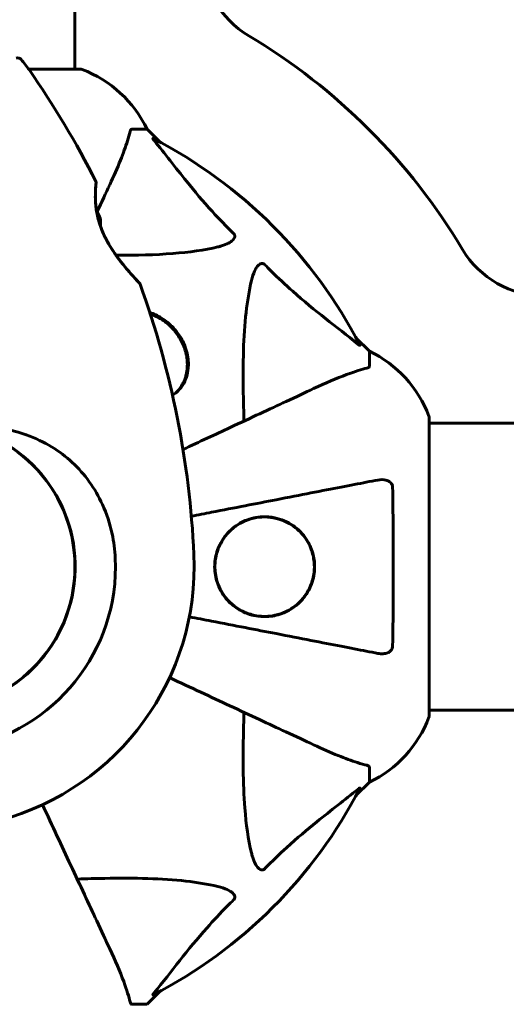
# Model space of a CAD drawing. Units: millimetres. Extents: x 3281 to 12435, y -1448 to 12609.
# Drawn here: x 8928 to 9031, y 4616 to 4823 of the extents above; entities that cross this region are included whole.
import ezdxf

# ---------------------------------------------------------------- set-up
doc = ezdxf.new("R2010")
doc.units = ezdxf.units.MM
doc.header["$LTSCALE"] = 50
doc.layers.add('Widoczne (ISO)', color=7, linetype='Continuous', lineweight=60)
doc.layers.add('Wymiar (ISO)', color=7, linetype='Continuous', lineweight=18, true_color=0x00803f)
doc.styles.add('Tekst etykiety (ISO)', font='tahoma.ttf')
doc.dimstyles.new('Domyślne (ISO)', dxfattribs={"dimscale": 50, "dimtxt": 3.5, "dimasz": 2.5, "dimexe": 3.175, "dimexo": 0, "dimgap": 0.762, "dimtad": 1, "dimtoh": 1, "dimdec": 0, "dimrnd": 1e-08, "dimzin": 0, "dimtxsty": 'Tekst etykiety (ISO)', "dimcen": 0.09, "dimdle": 10, "dimclrd": 256, "dimclre": 256, "dimclrt": 256, "dimadec": 0, "dimazin": 0, "dimtfac": 0.714286, "dimtdec": 0, "dimtmove": 0, "dimatfit": 3, "dimfxl": 0, "dimtolj": 1, "dimtzin": 0, "dimlwd": -1, "dimlwe": -1, "dimarcsym": 0})

# ---------------------------------------------------------------- blocks, each defined once
blk = doc.blocks.new('*D5')
at = {"layer": 'Defpoints', "color": 0, "transparency": 16777216}
for p in [(4087.58, 4677.49), (11439.88, 4591.7), (11439.88, 1282.78)]:
    blk.add_point(p, dxfattribs=at)
at = {"layer": 'Wymiar (ISO)', "transparency": 16777216}
for p, q in [((4087.58, 4677.49), (4087.58, 1124.03)), ((11439.88, 4591.7), (11439.88, 1124.03)), ((4212.58, 1282.78), (11314.88, 1282.78))]:
    blk.add_line(p, q, dxfattribs=at)
for points in [[(4212.58, 1303.62), (4212.58, 1261.95), (4087.58, 1282.78)], [(11314.88, 1303.62), (11314.88, 1261.95), (11439.88, 1282.78)]]:
    blk.add_solid(points, dxfattribs=at)
at = {"layer": 'Wymiar (ISO)', "transparency": 16777216, "insert": (7763.73, 1503.17), "char_height": 175, "attachment_point": 2, "style": 'Tekst etykiety (ISO)'}
blk.add_mtext('\\A1;7352', dxfattribs=at)
blk = doc.blocks.new('*D6')
at = {"layer": 'Defpoints', "color": 0, "transparency": 16777216}
for p in [(9272.43, 6965.64), (8834.58, 3701.14), (12276.66, 3701.14)]:
    blk.add_point(p, dxfattribs=at)
at = {"layer": 'Wymiar (ISO)', "transparency": 16777216}
for p, q in [((9272.43, 6965.64), (12435.41, 6965.64)), ((12276.66, 6840.64), (12276.66, 3826.14)), ((8834.58, 3701.14), (12435.41, 3701.14))]:
    blk.add_line(p, q, dxfattribs=at)
for points in [[(12255.83, 6840.64), (12297.49, 6840.64), (12276.66, 6965.64)], [(12255.83, 3826.14), (12297.49, 3826.14), (12276.66, 3701.14)]]:
    blk.add_solid(points, dxfattribs=at)
at = {"layer": 'Wymiar (ISO)', "transparency": 16777216, "insert": (12056.27, 5333.39), "char_height": 175, "attachment_point": 2, "rotation": 90, "style": 'Tekst etykiety (ISO)'}
blk.add_mtext('\\A1;3264', dxfattribs=at)

msp = doc.modelspace()

# ---------------------------------------------------------------- linework, layer by layer
at = {"layer": 'Widoczne (ISO)'}
for p, q in [((8939.88, 4857.79), (8939.88, 4822.64)), ((8939.88, 4822.64), (8939.88, 4812.23)), ((8941.03, 4812.23), (8930.17, 4812.23)), ((8951.86, 4799.64), (8955.03, 4799.64)), ((8957.77, 4796.89), (8955.03, 4799.64)), ((8955.03, 4799.64), (8957.77, 4796.89)), ((9001.73, 4752.94), (8998.98, 4755.68)), ((8998.98, 4755.68), (9001.73, 4752.94)), ((9001.73, 4749.77), (9001.73, 4752.94)), ((8960.99, 4744.12), (8961.32, 4744.46)), ((9014.32, 4676.34), (9014.32, 4738.94)), ((9059.82, 4737.79), (9014.32, 4737.79)), ((8939.39, 4713.28), (8939.34, 4713.27)), ((8939.65, 4711.74), (8939.6, 4711.74)), ((8939.6, 4703.54), (8939.65, 4703.54)), ((9060, 4677.49), (9014.32, 4677.49)), ((9001.73, 4665.5), (9001.73, 4662.34)), ((8998.98, 4659.59), (9001.73, 4662.34)), ((9001.73, 4662.34), (8998.98, 4659.59)), ((8955.03, 4615.64), (8957.77, 4618.38)), ((8957.77, 4618.38), (8955.03, 4615.64)), ((8951.86, 4615.64), (8955.03, 4615.64))]:
    msp.add_line(p, q, dxfattribs=at)
msp.add_circle((8909.73, 4707.64), 30.15, dxfattribs=at)
for centre, radius, start, end in [((8024.73, 4822.64), 915.15, 0, 7.66141), ((8986.68, 4836.39), 20, 180, 239.1361), ((8909.73, 4707.64), 130, 30.8639, 59.1361), ((8927.83, 4813.6), 1, 41.0474, 106.816), ((8909.73, 4797.84), 25, 34.8666, 41.0474), ((8771.01, 4701.19), 194.07, 26.7751, 34.8666), ((8941.03, 4811.23), 1, 69.1867, 90), ((8941.03, 4811.23), 1, 69.1867, 90), ((8932.5, 4788.8), 25, 25.6956, 69.1867), ((8932.5, 4788.8), 25, 25.6956, 69.1867), ((8909.73, 4707.64), 101.36, 27.3738, 62.6262), ((8943.82, 4788.39), 0.5, 353.5588, 26.7751), ((8936.06, 4777.64), 9.67, 18.7689, 30.5106), ((9038.48, 4784.59), 20, 210.8639, 270), ((8953.08, 4766.89), 0.5, 19.8414, 43.438), ((8771.01, 4701.19), 194.07, 2.662, 19.8414), ((8990.89, 4730.41), 25, 20.8133, 64.3044), ((8990.89, 4730.41), 25, 20.8133, 64.3044), ((9013.32, 4738.94), 1, 0, 20.8133), ((9013.32, 4738.94), 1, 0, 20.8133), ((8909.73, 4707.64), 30.2, 270, 76.613), ((8932.12, 4730.03), 1.57, 204.9452, 210.8614), ((8932.12, 4730.03), 1.57, 239.1386, 245.0548), ((8909.73, 4707.64), 38.66, 280.161, 2.662), ((8909.73, 4707.64), 55.2, 285.0482, 2.662), ((8932.12, 4685.24), 1.57, 114.9452, 120.8614), ((8932.12, 4685.24), 1.57, 149.1386, 155.0548), ((9013.32, 4676.34), 1, 339.1867, 0), ((9013.32, 4676.34), 1, 339.1867, 0), ((8990.89, 4684.86), 25, 295.6956, 339.1867), ((8990.89, 4684.86), 25, 295.6956, 339.1867), ((8909.73, 4707.64), 101.36, 297.3738, 332.6262)]:
    msp.add_arc(centre, radius, start, end, dxfattribs=at)
for centre, ratio, start_param, end_param in [((8936.06, 4780.53), 0.263916, 6.093567, 6.372631), ((8936.06, 4778.4), 0.967279, 0.100898, 0.189619), ((8936.06, 4779.77), 0.703363, 6.202126, 6.368921)]:
    msp.add_ellipse(centre, major_axis=(9.19, 0), ratio=ratio, start_param=start_param, end_param=end_param, dxfattribs=at)
for points, knots in [([(8947.17, 4787.94), (8948.01, 4789.75), (8948.78, 4791.47), (8950.02, 4794.54), (8950.52, 4795.91), (8951.13, 4797.86), (8951.31, 4798.52), (8951.47, 4799.12)], [-2.923859, -2.923859, -2.923859, -2.923859, -1.830403, -1.830403, -0.841646, -0.841646, -0.273627, -0.273627, -0.273627, -0.273627]), ([(8951.86, 4799.64), (8951.78, 4799.64), (8951.72, 4799.61), (8951.58, 4799.48), (8951.53, 4799.33), (8951.47, 4799.12)], [0, 0, 0, 0, 0.0651008, 0.0651008, 0.1767336, 0.1767336, 0.1767336, 0.1767336]), ([(8956.54, 4797.21), (8956.54, 4797.21), (8956.53, 4797.22), (8956.43, 4797.35), (8956.34, 4797.47), (8956.26, 4797.6), (8956.24, 4797.64), (8956.25, 4797.68), (8956.27, 4797.68), (8956.32, 4797.66), (8956.32, 4797.65), (8956.33, 4797.65)], [0.8751293, 0.8751293, 0.8751293, 0.8751293, 0.8786792, 0.8786792, 0.9337906, 0.9337906, 0.9692974, 0.9692974, 1.0016433, 1.0016433, 1.0082698, 1.0082698, 1.0082698, 1.0082698]), ([(8956.54, 4797.21), (8958.71, 4794.52), (8960.95, 4791.58), (8965.01, 4786.56), (8966.78, 4784.45), (8970.19, 4780.72), (8971.67, 4779.2), (8973.2, 4777.7)], [-3.381682, -3.381682, -3.381682, -3.381682, -2.051079, -2.051079, -1.136838, -1.136838, -0.473976, -0.473976, -0.473976, -0.473976]), ([(8944.32, 4788.33), (8944.32, 4788.33), (8944.31, 4788.28), (8944.29, 4788.1), (8944.28, 4787.97), (8944.25, 4787.61), (8944.23, 4787.38), (8944.19, 4786.85), (8944.18, 4786.54), (8944.16, 4785.86), (8944.15, 4785.49), (8944.17, 4784.7), (8944.19, 4784.27), (8944.27, 4783.42), (8944.32, 4782.99), (8944.39, 4782.54)], [-1.670426, -1.670426, -1.670426, -1.670426, -1.506902, -1.506902, -1.341279, -1.341279, -1.174001, -1.174001, -1.007842, -1.007842, -0.843818, -0.843818, -0.684575, -0.684575, -0.537037, -0.537037, -0.537037, -0.537037]), ([(8953.45, 4767.23), (8953.45, 4767.23), (8953.42, 4767.25), (8953.33, 4767.35), (8953.26, 4767.42), (8953.08, 4767.62), (8952.96, 4767.75), (8952.67, 4768.07), (8952.49, 4768.26), (8952.08, 4768.71), (8951.83, 4768.98), (8951.28, 4769.61), (8950.96, 4769.98), (8950.26, 4770.82), (8949.87, 4771.3), (8949.05, 4772.36), (8948.62, 4772.94), (8947.79, 4774.16), (8947.38, 4774.78), (8946.66, 4776.02), (8946.34, 4776.62), (8945.79, 4777.78), (8945.56, 4778.32), (8945.17, 4779.36), (8945.01, 4779.86), (8944.73, 4780.82), (8944.62, 4781.28), (8944.44, 4782.18), (8944.37, 4782.61), (8944.26, 4783.48), (8944.22, 4783.9), (8944.17, 4784.71), (8944.16, 4785.1), (8944.16, 4785.83), (8944.16, 4786.18), (8944.19, 4786.81), (8944.21, 4787.09), (8944.24, 4787.57), (8944.26, 4787.78), (8944.29, 4788.06), (8944.3, 4788.16), (8944.31, 4788.3), (8944.32, 4788.33), (8944.32, 4788.33)], [-5.097779, -5.097779, -5.097779, -5.097779, -4.978495, -4.978495, -4.856568, -4.856568, -4.725899, -4.725899, -4.582953, -4.582953, -4.420847, -4.420847, -4.23461, -4.23461, -4.022758, -4.022758, -3.792773, -3.792773, -3.567763, -3.567763, -3.366623, -3.366623, -3.19394, -3.19394, -3.038407, -3.038407, -2.893013, -2.893013, -2.748251, -2.748251, -2.60048, -2.60048, -2.446341, -2.446341, -2.284873, -2.284873, -2.120081, -2.120081, -1.952519, -1.952519, -1.811473, -1.811473, -1.670426, -1.670426, -1.670426, -1.670426]), ([(8945.22, 4779.24), (8945.32, 4778.95), (8945.43, 4778.65), (8945.76, 4777.86), (8945.98, 4777.36), (8946.49, 4776.33), (8946.79, 4775.8), (8947.44, 4774.7), (8947.8, 4774.13), (8948.58, 4773), (8949.01, 4772.42), (8949.64, 4771.59), (8949.85, 4771.33), (8950.47, 4770.56), (8950.87, 4770.09), (8951.56, 4769.29), (8951.88, 4768.94), (8952.39, 4768.37), (8952.6, 4768.13), (8952.94, 4767.77), (8953.08, 4767.62), (8953.27, 4767.42), (8953.34, 4767.35), (8953.43, 4767.25), (8953.45, 4767.23), (8953.45, 4767.23)], [-0.186887, -0.186887, -0.186887, -0.186887, -0.093746, -0.093746, 0.066234, 0.066234, 0.24486, 0.24486, 0.447157, 0.447157, 0.673502, 0.673502, 0.788155, 0.788155, 1.010678, 1.010678, 1.20757, 1.20757, 1.373826, 1.373826, 1.518853, 1.518853, 1.637616, 1.637616, 1.75638, 1.75638, 1.75638, 1.75638]), ([(8973.2, 4777.7), (8973.21, 4777.69), (8973.22, 4777.69), (8973.27, 4777.63), (8973.31, 4777.58), (8973.38, 4777.47), (8973.41, 4777.42), (8973.46, 4777.27), (8973.47, 4777.19), (8973.46, 4776.96), (8973.42, 4776.82), (8973.28, 4776.55), (8973.17, 4776.41), (8973.04, 4776.29), (8972.61, 4775.85), (8971.83, 4775.42), (8970.42, 4775), (8970.16, 4774.93), (8969.89, 4774.87)], [3.5334714, 3.5334714, 3.5334714, 3.5334714, 3.5360525, 3.5360525, 3.5562458, 3.5562458, 3.5793269, 3.5793269, 3.6167663, 3.6167663, 3.6956214, 3.6956214, 3.804605, 3.804605, 3.804605, 4.1935737, 4.1935737, 4.2774028, 4.2774028, 4.2774028, 4.2774028]), ([(8969.89, 4774.87), (8967.06, 4774.21), (8963.91, 4773.75), (8956.79, 4773.19), (8952.8, 4773.1), (8948.5, 4773.13)], [-5.840532, -5.840532, -5.840532, -5.840532, -4.31233, -4.31233, -2.699439, -2.699439, -2.699439, -2.699439]), ([(8976.96, 4767.8), (8977.33, 4769.38), (8977.84, 4770.42), (8978.38, 4770.95), (8978.59, 4771.17), (8978.82, 4771.31), (8979.13, 4771.38), (8979.24, 4771.39), (8979.42, 4771.35), (8979.5, 4771.33), (8979.63, 4771.25), (8979.68, 4771.22), (8979.75, 4771.15), (8979.77, 4771.13), (8979.79, 4771.11)], [4.2161666, 4.2161666, 4.2161666, 4.2161666, 4.692072, 4.692072, 4.692072, 4.8854145, 4.8854145, 4.96663, 4.96663, 5.010038, 5.010038, 5.039388, 5.039388, 5.0498949, 5.0498949, 5.0498949, 5.0498949]), ([(8979.79, 4771.11), (8980.2, 4770.7), (8980.61, 4770.28), (8982.56, 4768.34), (8984.09, 4766.91), (8990.26, 4761.42), (8994.83, 4758.07), (8999.3, 4754.45)], [-3.297299, -3.297299, -3.297299, -3.297299, -3.096593, -3.096593, -2.347308, -2.347308, -0.097313, -0.097313, -0.097313, -0.097313]), ([(8975.39, 4738.26), (8975.33, 4740.24), (8975.28, 4742.16), (8975.14, 4750.4), (8975.26, 4756.09), (8976.1, 4763.44), (8976.47, 4765.68), (8976.96, 4767.8)], [-7.441778, -7.441778, -7.441778, -7.441778, -6.631196, -6.631196, -3.87144, -3.87144, -2.57915, -2.57915, -2.57915, -2.57915]), ([(8955.61, 4761.06), (8956.44, 4760.79), (8957.28, 4760.4), (8958.54, 4759.61), (8958.98, 4759.29), (8959.7, 4758.7), (8959.98, 4758.44), (8960.26, 4758.17)], [-0.5784783, -0.5784783, -0.5784783, -0.5784783, -0.281301, -0.281301, -0.1159169, -0.1159169, 0, 0, 0, 0]), ([(8955.7, 4760.78), (8955.79, 4760.75), (8955.89, 4760.71), (8956.21, 4760.59), (8956.43, 4760.49), (8956.86, 4760.29), (8957.08, 4760.19), (8957.49, 4759.97), (8957.69, 4759.85), (8958.26, 4759.5), (8958.64, 4759.24), (8959.34, 4758.69), (8959.66, 4758.4), (8960.28, 4757.8), (8960.57, 4757.49), (8961.12, 4756.83), (8961.37, 4756.48), (8961.85, 4755.76), (8962.07, 4755.39), (8962.47, 4754.61), (8962.65, 4754.19), (8962.89, 4753.55), (8962.97, 4753.33), (8963.11, 4752.87), (8963.17, 4752.63), (8963.28, 4752.15), (8963.33, 4751.9), (8963.41, 4751.39), (8963.44, 4751.13), (8963.48, 4750.61), (8963.49, 4750.34), (8963.49, 4749.8), (8963.47, 4749.53), (8963.43, 4748.98), (8963.39, 4748.71), (8963.29, 4748.16), (8963.22, 4747.88), (8963.06, 4747.33), (8962.97, 4747.06), (8962.77, 4746.57), (8962.67, 4746.36), (8962.39, 4745.83), (8962.2, 4745.52), (8961.79, 4744.96), (8961.57, 4744.7), (8961.32, 4744.46)], [-0.494123, -0.494123, -0.494123, -0.494123, -0.461795, -0.461795, -0.384749, -0.384749, -0.311547, -0.311547, -0.241407, -0.241407, -0.107274, -0.107274, 0.019256, 0.019256, 0.144097, 0.144097, 0.269537, 0.269537, 0.400993, 0.400993, 0.542534, 0.542534, 0.620101, 0.620101, 0.702359, 0.702359, 0.790325, 0.790325, 0.883512, 0.883512, 0.982282, 0.982282, 1.086986, 1.086986, 1.197928, 1.197928, 1.315348, 1.315348, 1.437192, 1.437192, 1.542836, 1.542836, 1.701301, 1.701301, 1.859767, 1.859767, 1.859767, 1.859767]), ([(8960.26, 4758.17), (8960.48, 4757.95), (8960.69, 4757.71), (8961.22, 4757.1), (8961.51, 4756.71), (8962.33, 4755.49), (8962.75, 4754.64), (8963.47, 4752.66), (8963.67, 4751.55), (8963.74, 4749.06), (8963.46, 4747.74), (8962.38, 4745.38), (8961.5, 4744.37), (8960.38, 4743.7), (8960.37, 4743.7), (8960.36, 4743.69)], [-7.467297, -7.467297, -7.467297, -7.467297, -7.372839, -7.372839, -7.22422, -7.22422, -6.921689, -6.921689, -6.518451, -6.518451, -5.958213, -5.958213, -5.332525, -5.332525, -5.327876, -5.327876, -5.327876, -5.327876]), ([(8999.74, 4754.24), (8999.76, 4754.2), (8999.77, 4754.17), (8999.75, 4754.15), (8999.72, 4754.16), (8999.63, 4754.2), (8999.57, 4754.25), (8999.43, 4754.34), (8999.37, 4754.4), (8999.3, 4754.45)], [0.66790836, 0.66790836, 0.66790836, 0.66790836, 0.68756319, 0.68756319, 0.70698655, 0.70698655, 0.72910654, 0.72910654, 0.74763999, 0.74763999, 0.74763999, 0.74763999]), ([(9001.21, 4749.38), (9000.19, 4749.11), (8998.79, 4748.71), (8994.84, 4747.25), (8992.51, 4746.24), (8990.03, 4745.08)], [-2.891192, -2.891192, -2.891192, -2.891192, -1.528318, -1.528318, 0, 0, 0, 0]), ([(9001.21, 4749.38), (9001.38, 4749.42), (9001.52, 4749.47), (9001.68, 4749.6), (9001.73, 4749.67), (9001.73, 4749.77)], [0, 0, 0, 0, 0.1541752, 0.1541752, 0.2866473, 0.2866473, 0.2866473, 0.2866473]), ([(8990.03, 4745.08), (8988.27, 4744.26), (8986.34, 4743.36), (8984.24, 4742.38), (8980.79, 4740.77), (8976.85, 4738.94), (8969.39, 4735.46), (8966.06, 4733.9), (8962.57, 4732.28)], [4.887094, 4.887094, 4.887094, 4.887094, 6.113907, 6.113907, 6.113907, 8.129864, 8.129864, 9.579839, 9.579839, 9.579839, 9.579839]), ([(8917.39, 4737.59), (8919.19, 4737.48), (8920.96, 4737.32), (8925.09, 4736.71), (8927.4, 4736.17), (8933.54, 4733.96), (8936.72, 4731.95), (8941.96, 4727.09), (8944.1, 4724.1), (8946.54, 4718.76), (8947.22, 4716.68), (8948.04, 4712.86), (8948.26, 4711.15), (8948.34, 4709.43)], [0.777743, 0.777743, 0.777743, 0.777743, 1.335665, 1.335665, 2.108644, 2.108644, 3.44936, 3.44936, 4.840595, 4.840595, 5.656639, 5.656639, 6.296646, 6.296646, 6.296646, 6.296646]), ([(9003.49, 4725.86), (9002.75, 4725.72), (9001.94, 4725.56), (8999.5, 4725.09), (8997.74, 4724.74), (8993.85, 4723.99), (8991.73, 4723.58), (8987.16, 4722.69), (8984.73, 4722.22), (8982.15, 4721.71), (8978, 4720.91), (8973.45, 4720.02), (8967.18, 4718.8), (8965.76, 4718.53), (8964.32, 4718.25)], [0.494658, 0.494658, 0.494658, 0.494658, 1.116027, 1.116027, 2.232055, 2.232055, 3.348082, 3.348082, 4.464109, 4.464109, 4.464109, 6.253052, 6.253052, 6.765227, 6.765227, 6.765227, 6.765227]), ([(9003.49, 4725.86), (9004.11, 4725.98), (9004.71, 4725.97), (9005.51, 4725.76), (9005.77, 4725.64), (9006.11, 4725.41), (9006.24, 4725.29), (9006.43, 4725.05), (9006.49, 4724.94), (9006.57, 4724.75), (9006.59, 4724.68), (9006.62, 4724.54), (9006.62, 4724.47), (9006.62, 4724.39)], [0, 0, 0, 0, 0.2316755, 0.2316755, 0.3642878, 0.3642878, 0.4481993, 0.4481993, 0.5091909, 0.5091909, 0.5443069, 0.5443069, 0.5810898, 0.5810898, 0.5810898, 0.5810898]), ([(9006.62, 4724.39), (9006.67, 4721.72), (9006.71, 4718.94), (9006.77, 4711.63), (9006.78, 4707.05), (9006.74, 4698.51), (9006.69, 4694.59), (9006.62, 4690.88)], [-3.948618, -3.948618, -3.948618, -3.948618, -3.078035, -3.078035, -1.710872, -1.710872, -0.498651, -0.498651, -0.498651, -0.498651]), ([(8990.23, 4707.64), (8990.23, 4707.01), (8990.17, 4706.39), (8989.95, 4705.15), (8989.78, 4704.55), (8989.13, 4702.79), (8988.48, 4701.71), (8986.6, 4699.54), (8985.28, 4698.58), (8982.74, 4697.51), (8981.64, 4697.25), (8979.82, 4697.11), (8979.11, 4697.13), (8977.8, 4697.3), (8977.2, 4697.42), (8975.97, 4697.81), (8975.34, 4698.07), (8973.83, 4698.89), (8972.99, 4699.51), (8971.37, 4701.16), (8970.63, 4702.22), (8969.65, 4704.47), (8969.37, 4705.57), (8969.17, 4707.81), (8969.25, 4708.89), (8969.73, 4711.06), (8970.16, 4712.11), (8971.43, 4714.22), (8972.37, 4715.25), (8974.17, 4716.59), (8974.9, 4717), (8976.24, 4717.56), (8976.84, 4717.75), (8978.06, 4718.02), (8978.69, 4718.1), (8980.17, 4718.16), (8981.02, 4718.09), (8983.2, 4717.64), (8984.52, 4717.09), (8986.83, 4715.49), (8987.79, 4714.5), (8989.08, 4712.51), (8989.53, 4711.54), (8990.09, 4709.57), (8990.23, 4708.61), (8990.23, 4707.64)], [-6.869751, -6.869751, -6.869751, -6.869751, -6.682298, -6.682298, -6.486538, -6.486538, -6.08034, -6.08034, -5.553322, -5.553322, -5.183747, -5.183747, -4.946119, -4.946119, -4.746088, -4.746088, -4.523876, -4.523876, -4.20205, -4.20205, -3.833321, -3.833321, -3.525421, -3.525421, -3.233792, -3.233792, -2.916646, -2.916646, -2.511435, -2.511435, -2.256196, -2.256196, -2.055925, -2.055925, -1.846501, -1.846501, -1.557886, -1.557886, -1.084455, -1.084455, -0.632155, -0.632155, -0.292131, -0.292131, 0, 0, 0, 0]), ([(8969.33, 4706.6), (8969.38, 4706.05), (8969.48, 4705.51), (8969.81, 4704.26), (8970.08, 4703.56), (8970.72, 4702.29), (8971.09, 4701.71), (8972.64, 4699.74), (8974.05, 4698.72), (8976.32, 4697.72), (8977.15, 4697.47), (8979.31, 4697.11), (8980.62, 4697.14), (8982.66, 4697.58), (8983.42, 4697.83), (8985.11, 4698.61), (8986.02, 4699.22), (8987.4, 4700.5), (8987.9, 4701.08), (8988.74, 4702.31), (8989.1, 4702.96), (8989.75, 4704.53), (8990, 4705.47), (8990.19, 4707.2), (8990.2, 4707.95), (8990.12, 4708.68), (8990.03, 4709.58), (8989.82, 4710.47), (8989.12, 4712.35), (8988.57, 4713.3), (8987.09, 4715.17), (8986.09, 4716.01), (8983.57, 4717.5), (8981.95, 4717.97), (8978.8, 4718.16), (8977.22, 4717.91), (8974.64, 4716.84), (8973.57, 4716.18), (8971.8, 4714.54), (8971.06, 4713.61), (8970.01, 4711.63), (8969.64, 4710.59), (8969.31, 4708.77), (8969.25, 4708), (8969.29, 4707.02), (8969.31, 4706.81), (8969.33, 4706.6)], [-3.732946, -3.732946, -3.732946, -3.732946, -3.572626, -3.572626, -3.351422, -3.351422, -3.132422, -3.132422, -2.543536, -2.543536, -2.218854, -2.218854, -1.712486, -1.712486, -1.409063, -1.409063, -1.003479, -1.003479, -0.740368, -0.740368, -0.505254, -0.505254, -0.215943, -0.215943, 0, 0, 0, 0.266199, 0.266199, 0.616939, 0.616939, 1.080751, 1.080751, 1.717242, 1.717242, 2.313607, 2.313607, 2.751859, 2.751859, 3.128939, 3.128939, 3.449519, 3.449519, 3.67138, 3.67138, 3.732922, 3.732922, 3.732922, 3.732922]), ([(8963.91, 4697.1), (8965.49, 4696.8), (8967.05, 4696.49), (8973.44, 4695.25), (8978, 4694.37), (8982.14, 4693.56), (8984.72, 4693.06), (8987.16, 4692.58), (8991.72, 4691.7), (8993.85, 4691.28), (8997.74, 4690.53), (8999.5, 4690.19), (9001.94, 4689.71), (9002.75, 4689.55), (9003.49, 4689.41)], [2.116985, 2.116985, 2.116985, 2.116985, 2.677464, 2.677464, 4.465509, 4.465509, 4.465509, 5.581887, 5.581887, 6.698264, 6.698264, 7.814641, 7.814641, 8.436361, 8.436361, 8.436361, 8.436361]), ([(9006.62, 4690.88), (9006.62, 4690.75), (9006.6, 4690.63), (9006.52, 4690.39), (9006.47, 4690.28), (9006.32, 4690.06), (9006.22, 4689.96), (9005.96, 4689.74), (9005.78, 4689.64), (9005.31, 4689.44), (9004.97, 4689.37), (9004.24, 4689.31), (9003.86, 4689.34), (9003.49, 4689.41)], [0, 0, 0, 0, 0.0405527, 0.0405527, 0.0770027, 0.0770027, 0.1196644, 0.1196644, 0.1860906, 0.1860906, 0.2931262, 0.2931262, 0.4025768, 0.4025768, 0.4025768, 0.4025768]), ([(8959.75, 4684.31), (8964.24, 4682.22), (8968.49, 4680.24), (8976.76, 4676.38), (8980.71, 4674.54), (8984.17, 4672.92), (8986.3, 4671.93), (8988.25, 4671.02), (8990.03, 4670.19)], [2.291612, 2.291612, 2.291612, 2.291612, 4.11178, 4.11178, 6.128315, 6.128315, 6.128315, 7.369492, 7.369492, 7.369492, 7.369492]), ([(8976.96, 4647.47), (8976.3, 4650.31), (8975.84, 4653.45), (8975.16, 4662.06), (8975.15, 4667.86), (8975.34, 4675.19), (8975.37, 4676.1), (8975.39, 4677.01)], [-5.840535, -5.840535, -5.840535, -5.840535, -4.312329, -4.312329, -2.041689, -2.041689, -1.725445, -1.725445, -1.725445, -1.725445]), ([(8990.03, 4670.19), (8991.84, 4669.35), (8993.56, 4668.58), (8996.63, 4667.34), (8998, 4666.84), (8999.95, 4666.23), (9000.61, 4666.05), (9001.21, 4665.89)], [-2.92386, -2.92386, -2.92386, -2.92386, -1.830399, -1.830399, -0.841636, -0.841636, -0.273628, -0.273628, -0.273628, -0.273628]), ([(9001.73, 4665.5), (9001.73, 4665.58), (9001.7, 4665.64), (9001.57, 4665.78), (9001.42, 4665.84), (9001.21, 4665.89)], [0, 0, 0, 0, 0.0651008, 0.0651008, 0.1767336, 0.1767336, 0.1767336, 0.1767336]), ([(8999.3, 4660.82), (8996.61, 4658.65), (8993.67, 4656.41), (8988.65, 4652.36), (8986.54, 4650.58), (8982.81, 4647.17), (8981.29, 4645.69), (8979.79, 4644.16)], [-3.381682, -3.381682, -3.381682, -3.381682, -2.051079, -2.051079, -1.136838, -1.136838, -0.473976, -0.473976, -0.473976, -0.473976]), ([(8999.3, 4660.82), (8999.3, 4660.82), (8999.31, 4660.83), (8999.44, 4660.94), (8999.56, 4661.02), (8999.69, 4661.1), (8999.73, 4661.12), (8999.77, 4661.11), (8999.77, 4661.09), (8999.75, 4661.05), (8999.74, 4661.04), (8999.74, 4661.03)], [0.8751293, 0.8751293, 0.8751293, 0.8751293, 0.8786792, 0.8786792, 0.9337906, 0.9337906, 0.9692974, 0.9692974, 1.0016433, 1.0016433, 1.0082698, 1.0082698, 1.0082698, 1.0082698]), ([(8947.17, 4627.33), (8946.34, 4629.11), (8945.43, 4631.06), (8944.44, 4633.19), (8942.83, 4636.65), (8940.98, 4640.6), (8937.12, 4648.88), (8935.14, 4653.13), (8933.05, 4657.61)], [4.887142, 4.887142, 4.887142, 4.887142, 6.128309, 6.128309, 6.128309, 8.145415, 8.145415, 9.965002, 9.965002, 9.965002, 9.965002]), ([(8979.79, 4644.16), (8979.78, 4644.15), (8979.78, 4644.14), (8979.72, 4644.09), (8979.67, 4644.05), (8979.56, 4643.98), (8979.5, 4643.95), (8979.36, 4643.9), (8979.28, 4643.89), (8979.05, 4643.9), (8978.91, 4643.94), (8978.64, 4644.08), (8978.5, 4644.2), (8978.38, 4644.32), (8977.94, 4644.76), (8977.51, 4645.54), (8977.09, 4646.94), (8977.02, 4647.2), (8976.96, 4647.47)], [3.5334714, 3.5334714, 3.5334714, 3.5334714, 3.5360525, 3.5360525, 3.5562458, 3.5562458, 3.5793269, 3.5793269, 3.6167663, 3.6167663, 3.6956214, 3.6956214, 3.804605, 3.804605, 3.804605, 4.1935737, 4.1935737, 4.2774028, 4.2774028, 4.2774028, 4.2774028]), ([(8940.35, 4641.97), (8942.32, 4642.03), (8944.25, 4642.08), (8952.49, 4642.22), (8958.18, 4642.1), (8965.53, 4641.26), (8967.77, 4640.9), (8969.89, 4640.4)], [-7.441453, -7.441453, -7.441453, -7.441453, -6.631063, -6.631063, -3.871284, -3.871284, -2.578772, -2.578772, -2.578772, -2.578772]), ([(8969.89, 4640.4), (8971.47, 4640.03), (8972.51, 4639.52), (8973.04, 4638.99), (8973.26, 4638.77), (8973.4, 4638.54), (8973.47, 4638.24), (8973.48, 4638.13), (8973.44, 4637.94), (8973.41, 4637.87), (8973.34, 4637.74), (8973.31, 4637.68), (8973.24, 4637.61), (8973.22, 4637.59), (8973.2, 4637.57)], [4.2161666, 4.2161666, 4.2161666, 4.2161666, 4.692072, 4.692072, 4.692072, 4.8854145, 4.8854145, 4.96663, 4.96663, 5.010038, 5.010038, 5.039388, 5.039388, 5.0498949, 5.0498949, 5.0498949, 5.0498949]), ([(8973.2, 4637.57), (8972.79, 4637.16), (8972.37, 4636.76), (8970.43, 4634.8), (8969, 4633.27), (8963.51, 4627.1), (8960.15, 4622.53), (8956.54, 4618.07)], [-3.292921, -3.292921, -3.292921, -3.292921, -3.092582, -3.092582, -2.344532, -2.344532, -0.096806, -0.096806, -0.096806, -0.096806]), ([(8951.47, 4616.15), (8951.2, 4617.17), (8950.8, 4618.57), (8949.34, 4622.53), (8948.33, 4624.85), (8947.17, 4627.33)], [-2.891193, -2.891193, -2.891193, -2.891193, -1.528317, -1.528317, 0, 0, 0, 0]), ([(8951.47, 4616.15), (8951.51, 4615.99), (8951.56, 4615.84), (8951.69, 4615.68), (8951.76, 4615.64), (8951.86, 4615.64)], [0, 0, 0, 0, 0.1541752, 0.1541752, 0.2866473, 0.2866473, 0.2866473, 0.2866473]), ([(8956.33, 4617.62), (8956.29, 4617.6), (8956.26, 4617.59), (8956.24, 4617.61), (8956.25, 4617.64), (8956.29, 4617.73), (8956.34, 4617.79), (8956.43, 4617.93), (8956.49, 4617.99), (8956.54, 4618.07)], [0.66790836, 0.66790836, 0.66790836, 0.66790836, 0.68756319, 0.68756319, 0.70698655, 0.70698655, 0.72910654, 0.72910654, 0.74763999, 0.74763999, 0.74763999, 0.74763999])]:
    msp.add_open_spline(points, degree=3, knots=knots, dxfattribs=at)
msp.add_open_spline([(8944.53, 4782.28), (8945.49, 4784.33), (8946.37, 4786.22), (8947.17, 4787.94)], degree=3, dxfattribs=at)

# ---------------------------------------------------------------- dimensions: what is measured, and where the dimension line sits
at = {"layer": 'Wymiar (ISO)'}
dim = msp.add_linear_dim(base=(12276.6594, 3701.143), p1=(9272.4255, 6965.6358), p2=(8834.5819, 3701.143), angle=90, dimstyle='Domyślne (ISO)', override={"dimtoh": 0, "dimdec": 0, "dimtp": 0, "dimtm": 0, "dimtdec": 0, "dimtofl": 0, "dimatfit": 1}, dxfattribs=at)
dim.commit()
dim.dimension.update_dxf_attribs({"geometry": '*D6', "text_midpoint": (12276.6594, 5333.3894), "dimtype": 160})
dim = msp.add_linear_dim(base=(11439.88, 1282.78), p1=(4087.58, 4677.49), p2=(11439.88, 4591.7), dimstyle='Domyślne (ISO)', override={"dimtoh": 0, "dimdec": 0, "dimtp": 0, "dimtm": 0, "dimtdec": 0, "dimtofl": 0, "dimatfit": 1}, dxfattribs=at)
dim.commit()
dim.dimension.update_dxf_attribs({"geometry": '*D5', "text_midpoint": (7763.73, 1282.78), "dimtype": 160})

doc.saveas('drawing.dxf')
